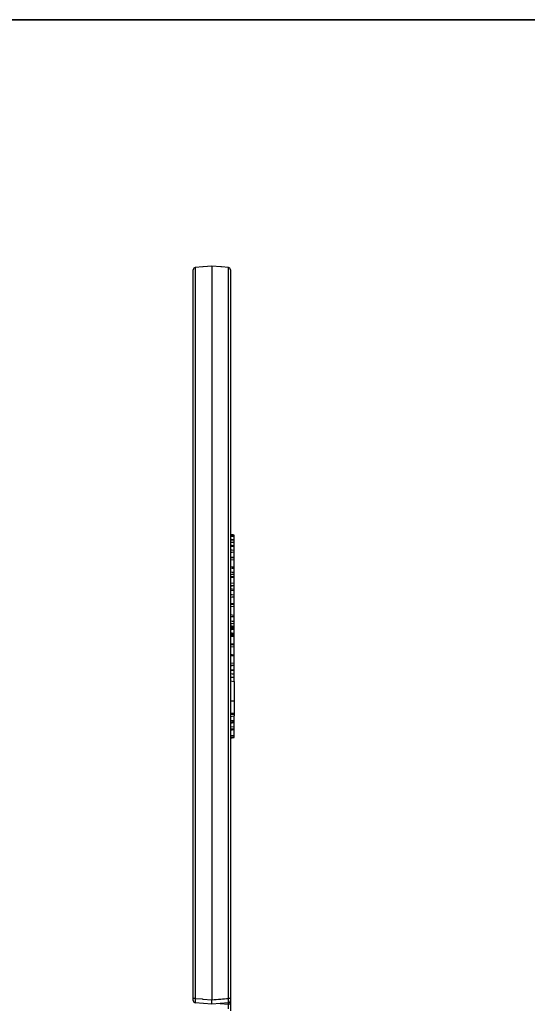
# Model space of a CAD drawing. Units: millimetres. Extents: x -20 to 1131, y -32 to 370.
# Drawn here: x 174 to 223, y 196 to 291 of the extents above; entities that cross this region are included whole.
import ezdxf

# ---------------------------------------------------------------- set-up
doc = ezdxf.new("R2010")
doc.units = ezdxf.units.MM
doc.layers.add('FORMAT', color=7, linetype='Continuous')

msp = doc.modelspace()

# ---------------------------------------------------------------- linework, layer by layer
at = {"color": 7, "linetype": 'Continuous', "lineweight": 25}
for p, q in [((190.887393, 196.685996), (190.887393, 266.90683)), ((191.083043, 267.120295), (191.083043, 196.687707)), ((192.673107, 267.260089), (192.673107, 196.548054)), ((194.263212, 196.68801), (194.263212, 267.119984)), ((194.458821, 266.906523), (194.458821, 196.686298)), ((194.458821, 241.34479), (194.815964, 241.307243)), ((194.458821, 241.240303), (194.815964, 241.231043)), ((194.815964, 240.869183), (194.815964, 241.231043)), ((194.458821, 240.870188), (194.815964, 240.832927)), ((194.458821, 240.635393), (194.815964, 240.656987)), ((194.815964, 240.862371), (194.688245, 240.877796)), ((194.815964, 240.333708), (194.815964, 240.656987)), ((194.815964, 239.886533), (194.815964, 240.240129)), ((194.458821, 239.169003), (194.815964, 239.13287)), ((194.815964, 239.169293), (194.815964, 239.707595)), ((194.458821, 238.962111), (194.815964, 238.974909)), ((194.815964, 238.252595), (194.815964, 238.974909)), ((194.458821, 237.294505), (194.815964, 237.259747)), ((194.815964, 237.751567), (194.815964, 238.138124)), ((194.815964, 237.312957), (194.815964, 237.568772)), ((194.815964, 236.686117), (194.815964, 237.259747)), ((194.458821, 236.719448), (194.815964, 236.686117)), ((194.458821, 236.482818), (194.815964, 236.510602)), ((194.458821, 236.418415), (194.815964, 236.462229)), ((194.458821, 236.418364), (194.501557, 236.423626)), ((194.815964, 236.123402), (194.815964, 236.455204)), ((194.815964, 235.578202), (194.815964, 235.992587)), ((194.815964, 234.705131), (194.815964, 235.391559)), ((194.458821, 234.679309), (194.815964, 234.647284)), ((194.458821, 234.463255), (194.815964, 234.481618)), ((194.815964, 233.625095), (194.815964, 234.481618)), ((194.815964, 233.026213), (194.815964, 233.472277)), ((194.815964, 232.531847), (194.815964, 232.837002)), ((194.815964, 231.860933), (194.815964, 232.270085)), ((194.815964, 230.81246), (194.815964, 231.606558)), ((194.458821, 230.780395), (194.815964, 230.751608)), ((194.458821, 230.565096), (194.815964, 230.587652)), ((194.815964, 229.775286), (194.815964, 230.587652)), ((194.458821, 229.72915), (194.815964, 229.700952)), ((194.815964, 228.992905), (194.815964, 229.700952)), ((194.458821, 229.020001), (194.815964, 228.992905)), ((194.458821, 228.782728), (194.815964, 228.816965)), ((194.458821, 228.742044), (194.815964, 228.786143)), ((194.815964, 228.31101), (194.815964, 228.778998)), ((194.815964, 228.304482), (194.458821, 228.347465)), ((194.815964, 227.920547), (194.815964, 227.96009)), ((194.458821, 227.29847), (194.815964, 227.237446)), ((194.815964, 227.237446), (194.815964, 225.359093)), ((194.458821, 225.348044), (194.815964, 225.359093)), ((194.815964, 225.359093), (194.815964, 224.219482)), ((194.458821, 224.158459), (194.815964, 224.219482)), ((194.458821, 224.06191), (194.815964, 224.072961)), ((194.458821, 223.865415), (194.815964, 223.92644)), ((194.815964, 224.219482), (194.815964, 224.072961)), ((194.815964, 224.072961), (194.815964, 223.92644)), ((194.815964, 223.461232), (194.815964, 223.92644)), ((194.458821, 223.220784), (194.815964, 223.26463)), ((194.815964, 222.864834), (194.815964, 223.256979)), ((194.458821, 222.901844), (194.815964, 222.864834)), ((194.458821, 222.665218), (194.815964, 222.68718)), ((194.458821, 222.564861), (194.815964, 222.607129)), ((194.458821, 222.054967), (194.815964, 222.033498)), ((194.815964, 222.033498), (194.815964, 222.59973)), ((194.458821, 221.881379), (194.815964, 221.902934)), ((194.458821, 221.784591), (194.815964, 221.827164)), ((190.887393, 196.684281), (190.887393, 196.685996)), ((192.673107, 196.548054), (192.673107, 196.548047)), ((194.458821, 196.458991), (194.458821, 196.120639)), ((192.673107, 196.118529), (191.083043, 196.257337)), ((194.263212, 196.257645), (192.673107, 196.118529)), ((194.458821, 196.120639), (194.263212, 196.120639)), ((194.458821, 196.120639), (194.458821, 195.480228))]:
    msp.add_line(p, q, dxfattribs=at)
at = {"color": 8, "linetype": 'Continuous', "lineweight": 25}
for p, q in [((193.480219, 196.189142), (194.263212, 196.120639)), ((194.263212, 196.120639), (194.263212, 196.257645))]:
    msp.add_line(p, q, dxfattribs=at)
at = {"color": 7, "linetype": 'Continuous', "lineweight": 25, "flags": 128}
for points in [[(192.673107, 267.260089), (191.822504, 267.185341), (191.81717, 267.184872), (191.083043, 267.120295)], [(192.673107, 267.260089), (192.673107, 267.260089)], [(194.263212, 267.119984), (193.608254, 267.177728), (193.528966, 267.184715), (192.673107, 267.260089)], [(192.673107, 267.260089), (192.673107, 267.260089)], [(194.815964, 240.313276), (194.637393, 240.335202), (194.458821, 240.357128)], [(194.458821, 240.27719), (194.619536, 240.260513), (194.815964, 240.240129)], [(194.458821, 239.922994), (194.642946, 239.904197), (194.815964, 239.886533)], [(194.458821, 239.684056), (194.642946, 239.696189), (194.815964, 239.707595)], [(194.815964, 238.229), (194.637393, 238.250926), (194.458821, 238.272852)], [(194.458821, 238.173393), (194.619536, 238.157521), (194.815964, 238.138124)], [(194.458821, 237.786167), (194.643941, 237.76823), (194.815964, 237.751567)], [(194.458821, 237.542686), (194.643941, 237.556208), (194.815964, 237.568772)], [(194.815964, 236.099437), (194.637393, 236.121363), (194.458821, 236.143289)], [(194.458821, 236.02608), (194.592984, 236.013499), (194.815964, 235.992587)], [(194.458821, 235.610845), (194.642911, 235.594019), (194.815964, 235.578202)], [(194.458821, 235.363345), (194.642911, 235.377888), (194.815964, 235.391559)], [(194.815964, 233.600205), (194.637393, 233.622131), (194.458821, 233.644057)], [(194.458821, 233.503654), (194.619536, 233.489537), (194.815964, 233.472277)], [(194.458821, 233.056692), (194.643329, 233.040948), (194.815964, 233.026213)], [(194.458821, 232.806569), (194.643329, 232.822292), (194.815964, 232.837002)], [(194.458821, 232.565401), (194.638673, 232.543445), (194.815964, 232.521796)], [(194.458821, 232.491572), (194.550271, 232.483968), (194.683118, 232.472915), (194.815964, 232.461867)], [(194.458821, 232.36406), (194.550263, 232.364767), (194.683114, 232.365802), (194.815964, 232.366832)], [(194.458821, 232.238831), (194.559605, 232.247652), (194.687785, 232.258867), (194.815964, 232.270085)], [(194.815964, 231.850034), (194.637393, 231.871913), (194.458821, 231.893792)], [(194.458821, 231.827457), (194.648064, 231.811802), (194.815964, 231.79791)], [(194.458821, 231.699392), (194.648066, 231.702147), (194.815964, 231.70459)], [(194.458821, 231.575169), (194.543756, 231.582635), (194.664406, 231.593238), (194.815964, 231.606558)], [(194.458821, 228.331879), (194.60215, 228.315455), (194.815964, 228.290954)], [(194.458821, 227.985933), (194.619536, 227.974091), (194.815964, 227.959618)], [(194.458821, 227.633459), (194.593422, 227.631185), (194.815964, 227.627426)], [(194.458821, 223.479102), (194.650333, 223.469521), (194.815964, 223.461232)], [(194.458821, 223.319637), (194.650331, 223.332209), (194.815964, 223.343083)], [(194.458821, 223.226166), (194.608397, 223.244115), (194.815964, 223.269024)], [(194.458821, 222.557502), (194.637393, 222.579424), (194.815964, 222.601345)], [(194.458821, 221.776321), (194.637393, 221.798245), (194.815964, 221.820171)], [(191.083043, 196.687707), (191.737988, 196.630184), (191.81717, 196.62323), (192.673107, 196.548054)]]:
    msp.add_lwpolyline(points, dxfattribs=at)
at = {"color": 7, "linetype": 'Continuous', "lineweight": 25}
for centre, radius, start, end in [((191.10167, 266.906829), 0.214277, 94.98695579, 179.9999465), ((194.244544, 266.906522), 0.214277, 0.00038904, 85.00200257), ((191.036898, 190.778165), 5.909722, 89.55261073, 91.44963056), ((191.101679, 196.470811), 0.214286, 180, 265.01087681), ((194.309345, 190.783598), 5.904592, 88.54938494, 90.4476592), ((194.244536, 196.471115), 0.214286, 275, 0)]:
    msp.add_arc(centre, radius, start, end, dxfattribs=at)
msp.add_ellipse((194.244536, 196.125541), major_axis=(-0.01878, 0.431845), ratio=0.042676946, start_param=3.135981693, end_param=4.699181823, dxfattribs=at)
for points, knots in [([(194.815964, 241.331485), (194.756438, 241.338888), (194.637377, 241.353693), (194.518343, 241.36833), (194.458821, 241.375648)], [0, 0, 0, 0, 0.499963327, 1, 1, 1, 1]), ([(194.815964, 241.307243), (194.815964, 241.317346), (194.815964, 241.332588), (194.815964, 241.33035), (194.815964, 241.329595)], [0, 0, 0, 0, 0.662827485, 1, 1, 1, 1]), ([(194.815964, 241.231043), (194.815964, 241.245284), (194.815964, 241.27392), (194.815964, 241.296567), (194.815964, 241.306106), (194.815964, 241.307243)], [0, 0, 0, 0, 0.465627761, 0.936287802, 1, 1, 1, 1]), ([(194.688245, 240.877796), (194.684599, 240.878236), (194.608389, 240.887425), (194.531772, 240.897048), (194.458821, 240.906211)], [0, 0, 0, 0, 0.047840656, 1, 1, 1, 1]), ([(194.815964, 240.832927), (194.815964, 240.841465), (194.815964, 240.854559), (194.815964, 240.862907), (194.815964, 240.862329), (194.815964, 240.862035)], [0, 0, 0, 0, 0.478996212, 0.734606834, 1, 1, 1, 1]), ([(194.815964, 240.656987), (194.815964, 240.670921), (194.815964, 240.698889), (194.815964, 240.745339), (194.815964, 240.786385), (194.815964, 240.816028), (194.815964, 240.828234), (194.815964, 240.832927)], [0, 0, 0, 0, 0.228353149, 0.458331158, 0.678331983, 0.876336971, 1, 1, 1, 1]), ([(194.815964, 240.240129), (194.815964, 240.266467), (194.815964, 240.308348), (194.815964, 240.308611), (194.815964, 240.308708)], [0, 0, 0, 0, 0.628881892, 1, 1, 1, 1]), ([(194.815964, 239.158019), (194.756803, 239.16545), (194.637795, 239.180398), (194.518708, 239.195051), (194.458821, 239.20242)], [0, 0, 0, 0, 0.497116772, 1, 1, 1, 1]), ([(194.815964, 239.707595), (194.815964, 239.727691), (194.815964, 239.757345), (194.815964, 239.802567), (194.815964, 239.836733), (194.815964, 239.865498), (194.815964, 239.879887), (194.815964, 239.886533)], [0, 0, 0, 0, 0.3270238175, 0.4825825316, 0.6388714947, 0.833204328, 1, 1, 1, 1]), ([(194.815964, 238.974909), (194.815964, 239.000054), (194.815964, 239.036812), (194.815964, 239.085692), (194.815964, 239.114548), (194.815964, 239.127396), (194.815964, 239.13287)], [0, 0, 0, 0, 0.440666159, 0.644207189, 0.848415391, 1, 1, 1, 1]), ([(194.815964, 238.138124), (194.815964, 238.167071), (194.815964, 238.218526), (194.815964, 238.224832), (194.815964, 238.227591)], [0, 0, 0, 0, 0.562562511, 1, 1, 1, 1]), ([(194.815964, 237.302216), (194.75644, 237.309526), (194.637392, 237.324146), (194.518345, 237.338766), (194.458821, 237.346076)], [0, 0, 0, 0, 0.499998382, 1, 1, 1, 1]), ([(194.815964, 237.568772), (194.815964, 237.588642), (194.815964, 237.617848), (194.815964, 237.664081), (194.815964, 237.699395), (194.815964, 237.729122), (194.815964, 237.744635), (194.815964, 237.751567)], [0, 0, 0, 0, 0.334235322, 0.491268146, 0.649160226, 0.843241895, 1, 1, 1, 1]), ([(194.815964, 237.259747), (194.815964, 237.270152), (194.815964, 237.291144), (194.815964, 237.304153), (194.815964, 237.301768), (194.815964, 237.301581)], [0, 0, 0, 0, 0.475335598, 0.959060999, 1, 1, 1, 1]), ([(194.815964, 236.510602), (194.815964, 236.523904), (194.815964, 236.550512), (194.815964, 236.594252), (194.815964, 236.633479), (194.815964, 236.663684), (194.815964, 236.67892), (194.815964, 236.686117)], [0, 0, 0, 0, 0.235889469, 0.4718608517, 0.65419874, 0.8366656394, 1, 1, 1, 1]), ([(194.815964, 236.462229), (194.815964, 236.466497), (194.815964, 236.473082), (194.815964, 236.491721), (194.815964, 236.504232), (194.815964, 236.510602)], [0, 0, 0, 0, 0.474818256, 0.732587895, 1, 1, 1, 1]), ([(194.815964, 235.992587), (194.815964, 236.027823), (194.815964, 236.088137), (194.815964, 236.095388), (194.815964, 236.098402)], [0, 0, 0, 0, 0.584203929, 1, 1, 1, 1]), ([(194.815964, 235.391559), (194.815964, 235.408378), (194.815964, 235.434778), (194.815964, 235.479526), (194.815964, 235.514889), (194.815964, 235.549415), (194.815964, 235.567515), (194.815964, 235.578202)], [0, 0, 0, 0, 0.296452346, 0.465336268, 0.635323888, 0.784673261, 1, 1, 1, 1]), ([(194.815964, 234.69533), (194.75644, 234.702669), (194.637388, 234.717347), (194.518344, 234.731986), (194.458821, 234.739305)], [0, 0, 0, 0, 0.499988352, 1, 1, 1, 1]), ([(194.815964, 234.647284), (194.815964, 234.659866), (194.815964, 234.682135), (194.815964, 234.696179), (194.815964, 234.694334), (194.815964, 234.694057)], [0, 0, 0, 0, 0.5247276423, 0.9287251191, 1, 1, 1, 1]), ([(194.815964, 234.481618), (194.815964, 234.505404), (194.815964, 234.54072), (194.815964, 234.591296), (194.815964, 234.624219), (194.815964, 234.640231), (194.815964, 234.647284)], [0, 0, 0, 0, 0.424759124, 0.630638316, 0.837287253, 1, 1, 1, 1]), ([(194.815964, 233.472277), (194.815964, 233.510121), (194.815964, 233.575446), (194.815964, 233.606755), (194.815964, 233.599031), (194.815964, 233.598438)], [0, 0, 0, 0, 0.559753537, 0.966206257, 1, 1, 1, 1]), ([(194.815964, 232.522562), (194.757928, 232.529521), (194.638846, 232.543799), (194.519832, 232.55875), (194.458821, 232.566414)], [0, 0, 0, 0, 0.487367155, 1, 1, 1, 1]), ([(194.815964, 232.837002), (194.815964, 232.852888), (194.815964, 232.877827), (194.815964, 232.921396), (194.815964, 232.957941), (194.815964, 232.994651), (194.815964, 233.014779), (194.815964, 233.026213)], [0, 0, 0, 0, 0.2924830638, 0.4591504155, 0.6260063904, 0.7875563171, 1, 1, 1, 1]), ([(194.815964, 232.461867), (194.815964, 232.470259), (194.815964, 232.486155), (194.815964, 232.509298), (194.815964, 232.517013), (194.815964, 232.521796)], [0, 0, 0, 0, 0.2983404586, 0.5650757945, 1, 1, 1, 1]), ([(194.815964, 232.366832), (194.815964, 232.377524), (194.815964, 232.402544), (194.815964, 232.436026), (194.815964, 232.454496), (194.815964, 232.461867)], [0, 0, 0, 0, 0.309567415, 0.724449915, 1, 1, 1, 1]), ([(194.815964, 232.270085), (194.815964, 232.278525), (194.815964, 232.293767), (194.815964, 232.326559), (194.815964, 232.351252), (194.815964, 232.366832)], [0, 0, 0, 0, 0.314080766, 0.567194153, 1, 1, 1, 1]), ([(194.815964, 231.79791), (194.815964, 231.811114), (194.815964, 231.835452), (194.815964, 231.850384), (194.815964, 231.848868), (194.815964, 231.848621)], [0, 0, 0, 0, 0.4980280013, 0.918034304, 1, 1, 1, 1]), ([(194.815964, 231.70459), (194.815964, 231.71406), (194.815964, 231.733087), (194.815964, 231.76311), (194.815964, 231.783961), (194.815964, 231.795277), (194.815964, 231.79791)], [0, 0, 0, 0, 0.28069541, 0.564007254, 0.898561767, 1, 1, 1, 1]), ([(194.815964, 231.606558), (194.815964, 231.613768), (194.815964, 231.634375), (194.815964, 231.667871), (194.815964, 231.695561), (194.815964, 231.70459)], [0, 0, 0, 0, 0.266139314, 0.76068953, 1, 1, 1, 1]), ([(194.815964, 230.800714), (194.75644, 230.808022), (194.637393, 230.82264), (194.518345, 230.837257), (194.458821, 230.844566)], [0, 0, 0, 0, 0.5000003401, 1, 1, 1, 1]), ([(194.815964, 230.751608), (194.815964, 230.763434), (194.815964, 230.787263), (194.815964, 230.801615), (194.815964, 230.799382), (194.815964, 230.798881)], [0, 0, 0, 0, 0.433211246, 0.872873815, 1, 1, 1, 1]), ([(194.815964, 230.587652), (194.815964, 230.610248), (194.815964, 230.643854), (194.815964, 230.694524), (194.815964, 230.727488), (194.815964, 230.744519), (194.815964, 230.751608)], [0, 0, 0, 0, 0.428554765, 0.637363831, 0.849068553, 1, 1, 1, 1]), ([(194.815964, 229.766633), (194.757434, 229.774202), (194.638281, 229.789611), (194.519338, 229.804241), (194.458821, 229.811685)], [0, 0, 0, 0, 0.491221293, 1, 1, 1, 1]), ([(194.815964, 229.700952), (194.815964, 229.715944), (194.815964, 229.743043), (194.815964, 229.763347), (194.815964, 229.764593), (194.815964, 229.764964)], [0, 0, 0, 0, 0.465258926, 0.841051438, 1, 1, 1, 1]), ([(194.815964, 228.816965), (194.815964, 228.828768), (194.815964, 228.852383), (194.815964, 228.895366), (194.815964, 228.93496), (194.815964, 228.967093), (194.815964, 228.984612), (194.815964, 228.992905)], [0, 0, 0, 0, 0.244951542, 0.49008784, 0.66679961, 0.842277953, 1, 1, 1, 1]), ([(194.815964, 228.786143), (194.815964, 228.787211), (194.815964, 228.788859), (194.815964, 228.801961), (194.815964, 228.811903), (194.815964, 228.816965)], [0, 0, 0, 0, 0.474492869, 0.732459779, 1, 1, 1, 1]), ([(194.815964, 227.959618), (194.815964, 228.006981), (194.815964, 228.101144), (194.815964, 228.215683), (194.815964, 228.265556), (194.815964, 228.290954)], [0, 0, 0, 0, 0.331858128, 0.659760014, 1, 1, 1, 1]), ([(194.815964, 227.627426), (194.815964, 227.660334), (194.815964, 227.726233), (194.815964, 227.840965), (194.815964, 227.914254), (194.815964, 227.959618)], [0, 0, 0, 0, 0.2753982, 0.551496696, 1, 1, 1, 1]), ([(194.815964, 227.237446), (194.815964, 227.269212), (194.815964, 227.331716), (194.815964, 227.459705), (194.815964, 227.561215), (194.815964, 227.616492), (194.815964, 227.627426)], [0, 0, 0, 0, 0.315153363, 0.620088467, 0.924847101, 1, 1, 1, 1]), ([(194.815964, 223.343083), (194.815964, 223.355907), (194.815964, 223.378973), (194.815964, 223.421494), (194.815964, 223.446727), (194.815964, 223.461232)], [0, 0, 0, 0, 0.347456557, 0.624907383, 1, 1, 1, 1]), ([(194.815964, 223.269024), (194.815964, 223.272518), (194.815964, 223.281009), (194.815964, 223.307493), (194.815964, 223.331469), (194.815964, 223.343083)], [0, 0, 0, 0, 0.2650362107, 0.6440177003, 1, 1, 1, 1]), ([(194.815964, 222.68718), (194.815964, 222.70278), (194.815964, 222.734173), (194.815964, 222.782427), (194.815964, 222.82116), (194.815964, 222.846805), (194.815964, 222.859169), (194.815964, 222.864834)], [0, 0, 0, 0, 0.248625508, 0.500322691, 0.676158448, 0.85162713, 1, 1, 1, 1]), ([(194.815964, 222.607129), (194.815964, 222.612582), (194.815964, 222.622142), (194.815964, 222.65109), (194.815964, 222.673342), (194.815964, 222.68718)], [0, 0, 0, 0, 0.334163623, 0.585930596, 1, 1, 1, 1]), ([(194.815964, 222.602776), (194.815964, 222.602967), (194.815964, 222.603199), (194.815964, 222.606537), (194.815964, 222.607129)], [0, 0, 0, 0, 0.8227475917, 1, 1, 1, 1]), ([(194.815964, 221.902934), (194.815964, 221.914959), (194.815964, 221.932989), (194.815964, 221.96604), (194.815964, 221.998404), (194.815964, 222.021879), (194.815964, 222.033498)], [0, 0, 0, 0, 0.28660923, 0.429784301, 0.717773002, 1, 1, 1, 1]), ([(194.815964, 221.827164), (194.815964, 221.832052), (194.815964, 221.841841), (194.815964, 221.871875), (194.815964, 221.893479), (194.815964, 221.902934)], [0, 0, 0, 0, 0.3592983945, 0.7195772993, 1, 1, 1, 1]), ([(194.815964, 221.821702), (194.815964, 221.821342), (194.815964, 221.820372), (194.815964, 221.824541), (194.815964, 221.827164)], [0, 0, 0, 0, 0.370892057, 1, 1, 1, 1]), ([(190.887393, 196.470811), (190.887393, 196.473163), (190.887393, 196.477868), (190.887393, 196.514694), (190.887393, 196.568878), (190.887393, 196.629396), (190.887393, 196.669623), (190.887393, 196.685996)], [0, 0, 0, 0, 0.214004675, 0.428052174, 0.641199716, 0.853960068, 1, 1, 1, 1]), ([(191.083043, 196.687707), (191.08172, 196.655068), (191.078466, 196.574811), (191.075494, 196.454081), (191.07501, 196.345834), (191.077391, 196.271977), (191.08116, 196.262215), (191.083043, 196.257337)], [0, 0, 0, 0, 0.145861773, 0.358659789, 0.572022628, 0.786188869, 1, 1, 1, 1]), ([(192.673107, 196.548047), (192.956629, 196.573002), (193.241912, 196.598112), (193.77196, 196.64477), (194.018467, 196.666467), (194.263212, 196.68801)], [0, 0, 0, 0, 0.534915419, 0.538238426, 1, 1, 1, 1]), ([(192.673107, 196.118529), (192.67311, 196.120708), (192.673117, 196.126091), (192.673124, 196.178107), (192.673125, 196.275085), (192.67312, 196.403635), (192.673111, 196.499913), (192.673107, 196.548047)], [0, 0, 0, 0, 0.144960158, 0.357991759, 0.571407115, 0.78572502, 1, 1, 1, 1]), ([(194.263212, 196.257645), (194.265099, 196.262523), (194.268875, 196.272287), (194.271262, 196.346142), (194.270777, 196.454389), (194.267798, 196.575115), (194.264538, 196.65537), (194.263212, 196.68801)], [0, 0, 0, 0, 0.213814531, 0.427983753, 0.641342278, 0.854135703, 1, 1, 1, 1]), ([(194.458821, 196.686298), (194.458821, 196.669924), (194.458821, 196.629697), (194.458821, 196.569181), (194.458821, 196.514997), (194.458821, 196.478171), (194.458821, 196.473467), (194.458821, 196.471115)], [0, 0, 0, 0, 0.146042745, 0.358797962, 0.571935005, 0.785982584, 1, 1, 1, 1])]:
    msp.add_open_spline(points, degree=3, knots=knots, dxfattribs=at)
at = {"layer": 'FORMAT', "color": 7, "lineweight": 35}
msp.add_line((20, 291), (415, 291), dxfattribs=at)

doc.saveas('drawing.dxf')
